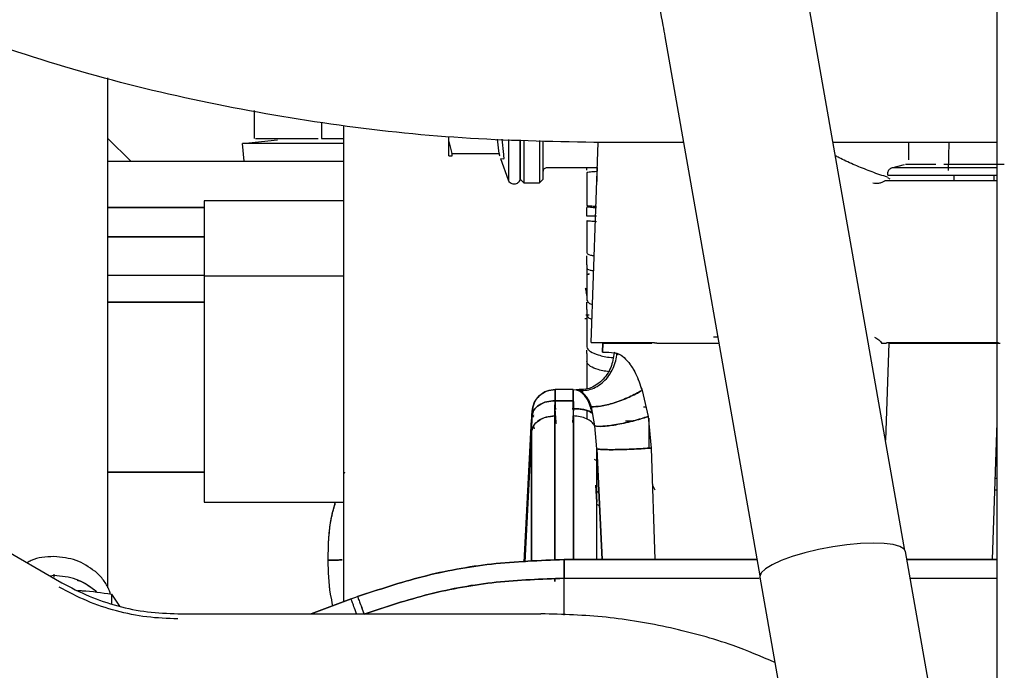
# Paper-space layout 'Sheet2' of a CAD drawing. Units: inches. Extents: x -7.1 to 16.7, y 0.3 to 10.7.
# Drawn here: x 4.7 to 4.9, y 1.8 to 1.9 of the extents above; entities that cross this region are included whole.
import ezdxf

# ---------------------------------------------------------------- set-up
doc = ezdxf.new("R2010")
doc.units = ezdxf.units.IN
doc.header["$MEASUREMENT"] = 0

psp = doc.layouts.new('Sheet2')

# ---------------------------------------------------------------- linework, layer by layer
at = {"color": 7, "linetype": 'Continuous', "lineweight": 25}
for p, q in [((4.8657056363, 0.717082106), (4.8657056363, 2.404582106)), ((4.8510286925, 1.808359737), (4.8359025296, 1.8941829385)), ((4.812820786, 1.8901148286), (4.8279469488, 1.8042916272)), ((4.7242164852, 1.8024191353), (4.7242164852, 1.8835167541)), ((4.747469438, 1.8783367725), (4.747469438, 1.8738703688)), ((4.7581731781, 1.8764494148), (4.7581731781, 1.8738703688)), ((4.7278432467, 1.8703024554), (4.7242164852, 1.8738937646)), ((4.7456239655, 1.8731182734), (4.7511877656, 1.8736719151)), ((4.747715501, 1.8738703688), (4.7576810521, 1.8738703688)), ((4.7581731781, 1.8738703688), (4.7616795758, 1.8738703688)), ((4.778473375, 1.8733870941), (4.778473375, 1.8742080125)), ((4.7864382459, 1.8714866336), (4.7862072422, 1.8737909585)), ((4.7868825217, 1.8737673773), (4.7871319166, 1.8713273147)), ((4.7459041615, 1.8703024554), (4.7456239655, 1.8731182734)), ((4.778473375, 1.8733870941), (4.7789537833, 1.8714866336)), ((4.8011122091, 1.8414297918), (4.8022235746, 1.8732551361)), ((4.8157922721, 1.8732551366), (4.8015512095, 1.873255136)), ((4.8657056363, 1.8732551388), (4.8395910115, 1.8732551377)), ((4.8515700175, 1.8732551382), (4.8515700175, 1.8704902282)), ((4.8580247646, 1.8732551384), (4.8578709081, 1.8687998282)), ((4.778473375, 1.8711175391), (4.7789537833, 1.8711175391)), ((4.7789537833, 1.8714866336), (4.7864382459, 1.8714866336)), ((4.7879468002, 1.8672529081), (4.7867169748, 1.8706318256)), ((4.7871319166, 1.8706059078), (4.7867169748, 1.8706318256)), ((4.7242164852, 1.8703024554), (4.7616795758, 1.8703024554)), ((4.794098375, 1.8692720667), (4.8020531024, 1.8692720667)), ((4.800434497, 1.8688726052), (4.800434497, 1.8692720667)), ((4.84893207, 1.8691970413), (4.8509239873, 1.8697307739)), ((4.8559382691, 1.8697771924), (4.8511213619, 1.8697771924)), ((4.866828668, 1.8697771924), (4.8571948536, 1.8697771924)), ((4.7897922726, 1.8674265942), (4.7904074301, 1.8668114367)), ((4.79286806, 1.8668114367), (4.7934832175, 1.8674265942)), ((4.800434497, 1.868441995), (4.800434497, 1.8632805311)), ((4.8482516695, 1.8677033456), (4.8485908791, 1.8674926155)), ((4.848293749, 1.8680417517), (4.848293749, 1.868365166)), ((4.8588317418, 1.8671805312), (4.8588317418, 1.8680417517)), ((4.8651917798, 1.8671805312), (4.8651917798, 1.8680417517)), ((4.7904074301, 1.8668114367), (4.79286806, 1.8668114367)), ((4.8486402708, 1.8671805312), (4.8478113734, 1.8671805312)), ((4.8486747347, 1.8671805312), (4.8486402708, 1.8671805312)), ((4.7242164852, 1.8629359446), (4.7395339065, 1.8629359446)), ((4.7395339065, 1.8629359446), (4.7242164852, 1.8629359446)), ((4.7395339065, 1.8639583609), (4.7395339065, 1.852061151)), ((4.7616795758, 1.8639583609), (4.7395339065, 1.8639583609)), ((4.800434497, 1.8615143049), (4.800434497, 1.8629359446)), ((4.801943093, 1.8615143049), (4.800434497, 1.8615143049)), ((4.800434497, 1.860822092), (4.800434497, 1.8556796252)), ((4.7394995217, 1.8582227022), (4.7242164852, 1.8582227139)), ((4.7242164852, 1.8582227139), (4.7395339065, 1.8582227021)), ((4.800434497, 1.8537955957), (4.800434497, 1.855249015)), ((4.800434497, 1.8537955957), (4.800434497, 1.8532395892)), ((4.800434497, 1.8532395892), (4.800434497, 1.8481552567)), ((4.7395339065, 1.8520757067), (4.7242164852, 1.8520757061)), ((4.7395339065, 1.8520757068), (4.7242164852, 1.8520757062)), ((4.7395339065, 1.852061151), (4.7395339065, 1.8160213684)), ((4.7395339065, 1.852061151), (4.7616795758, 1.852061151)), ((4.8007938448, 1.8523396648), (4.800434497, 1.8522677767)), ((4.800434497, 1.8522599519), (4.8007979087, 1.8523296926)), ((4.8002364658, 1.8500105859), (4.8002217353, 1.8501037175)), ((4.8003497366, 1.8492944433), (4.8003315513, 1.8494094184)), ((4.7395339065, 1.8478645086), (4.7242164852, 1.8478645002)), ((4.7242164852, 1.8478645002), (4.7395339065, 1.8478645086)), ((4.800434497, 1.8466782839), (4.800434497, 1.8478644861)), ((4.8002694612, 1.8458282476), (4.8007858556, 1.8458610887)), ((4.8002694636, 1.8458282434), (4.8007858556, 1.8458610836)), ((4.800434497, 1.8466782839), (4.800434497, 1.8457521938)), ((4.800434497, 1.8457521938), (4.800434497, 1.8407646906)), ((4.800434497, 1.8452203297), (4.8000721502, 1.8451930678)), ((4.800434497, 1.8452162844), (4.8000742504, 1.8451865432)), ((4.8205495267, 1.8423534154), (4.8212425436, 1.8423312497)), ((4.8462128047, 1.8423075503), (4.8462559032, 1.8422577257)), ((4.8029566427, 1.8413439171), (4.8029061821, 1.8398989152)), ((4.8029061821, 1.8398989152), (4.8029566427, 1.8413439171)), ((4.8115375958, 1.8413439171), (4.8111938448, 1.8413439171)), ((4.8473050617, 1.8413439171), (4.8479924708, 1.8413439171)), ((4.8473059211, 1.8413439171), (4.8473050617, 1.8413439171)), ((4.8484782962, 1.8413439171), (4.8479386974, 1.8258918283)), ((4.8479924661, 1.8413439171), (4.8480894079, 1.8413439171)), ((4.800434497, 1.8397060152), (4.800434497, 1.8402141146)), ((4.800434497, 1.8397060152), (4.800434497, 1.8384168896)), ((4.8039150051, 1.8398989152), (4.805204591, 1.8397185552)), ((4.8054610034, 1.839478201), (4.8047742543, 1.8398193164)), ((4.8051867407, 1.8396144301), (4.8047742543, 1.8398193164)), ((4.800434497, 1.8384168896), (4.800434497, 1.8341065742)), ((4.7982237518, 1.8339620273), (4.795386384, 1.8339620273)), ((4.7982237518, 1.833962024), (4.7986922146, 1.8339321742)), ((4.7986922146, 1.8339321741), (4.7990350455, 1.833773488)), ((4.7999066111, 1.8338237835), (4.7991881224, 1.8338039961)), ((4.8091972413, 1.8338080659), (4.8101465375, 1.8296540019)), ((4.8091972418, 1.8338080659), (4.8101465457, 1.8296540013)), ((4.7953113192, 1.8297432857), (4.7953625262, 1.8321602728)), ((4.7953625262, 1.8321602728), (4.7953113192, 1.8297432857)), ((4.7953219059, 1.8308862399), (4.795349365, 1.8322106208)), ((4.795350068, 1.8322083312), (4.7953219059, 1.8308862387)), ((4.7953625262, 1.8321602728), (4.7982476096, 1.8321602728)), ((4.7982476096, 1.8321602728), (4.7953625262, 1.8321602728)), ((4.7982988166, 1.8297432857), (4.7982476096, 1.8321602728)), ((4.801692713, 1.8281591893), (4.8011350744, 1.8312275139)), ((4.8094067174, 1.8312179866), (4.8097891322, 1.8312179866)), ((4.7917004974, 1.8304642515), (4.7915582923, 1.8277508167)), ((4.7915582923, 1.8277508167), (4.7917004974, 1.8304642515)), ((4.7916771197, 1.8297435246), (4.7916304636, 1.827326299)), ((4.7916304702, 1.8273262987), (4.7916771208, 1.8297435245)), ((4.7917324251, 1.8299704594), (4.7917106792, 1.8295552854)), ((4.7917920921, 1.8311102117), (4.7917920894, 1.8311101593)), ((4.7919002333, 1.8297944202), (4.791793488, 1.8295588488)), ((4.7953113192, 1.8068034281), (4.7953113192, 1.8297432857)), ((4.7953113192, 1.8297432857), (4.7953113192, 1.8068034281)), ((4.7953219059, 1.8308862399), (4.7953205664, 1.8308606856)), ((4.7953205664, 1.8308606856), (4.7953219059, 1.8308862399)), ((4.7953205664, 1.8308606856), (4.7954757888, 1.8287535893)), ((4.7954757888, 1.8287535893), (4.7953205664, 1.8308606856)), ((4.7955473842, 1.8308862399), (4.7953219059, 1.8308862399)), ((4.7953219059, 1.8308862399), (4.7955473842, 1.8308862399)), ((4.7982882299, 1.8308862399), (4.7980627513, 1.8308862399)), ((4.7980627513, 1.8308862399), (4.7982882299, 1.8308862399)), ((4.7982895691, 1.8308606855), (4.7981343465, 1.8287535898)), ((4.7982895691, 1.8308606855), (4.7982882299, 1.8308862399)), ((4.7982882299, 1.8308862399), (4.7982895691, 1.8308606855)), ((4.7982988166, 1.8297432857), (4.7982988166, 1.8068950982)), ((4.7982988166, 1.8068950982), (4.7982988166, 1.8297432857)), ((4.800434497, 1.8306128937), (4.800434497, 1.8292468599)), ((4.8013359034, 1.8301224815), (4.8010023001, 1.8303047768)), ((4.8012239558, 1.8302727191), (4.8012279892, 1.8302454959)), ((4.8012239558, 1.8302727191), (4.8012279892, 1.8302454959)), ((4.8101465375, 1.8296540019), (4.8106554514, 1.8246490677)), ((4.8101465376, 1.8296540019), (4.8106554621, 1.8246490668)), ((4.7904448341, 1.8065047762), (4.7916346796, 1.8292083826)), ((4.7919276305, 1.82813237), (4.7920384529, 1.8277253177)), ((4.7954757887, 1.82875359), (4.7952654185, 1.8287054111)), ((4.7952656095, 1.828704192), (4.7954757887, 1.8287535921)), ((4.7954757888, 1.8287535915), (4.7955131658, 1.8285412705)), ((4.7981343462, 1.8287535907), (4.7983445244, 1.8287041908)), ((4.8019796715, 1.8245422463), (4.8016927104, 1.8281591885)), ((4.8019796656, 1.824542246), (4.8016927104, 1.8281591885)), ((4.807717439, 1.8289433157), (4.8065860718, 1.8289433157)), ((4.8103385325, 1.8246272051), (4.8103385325, 1.8293879484)), ((4.8649348645, 1.8068950982), (4.8657056363, 1.828656216)), ((4.8649348648, 1.8068950982), (4.8657056363, 1.8286562053)), ((4.7905395651, 1.8065105897), (4.7916304702, 1.8273262987)), ((4.7916304702, 1.8273262987), (4.7905395651, 1.8065105897)), ((4.7916304702, 1.8273262987), (4.7916304702, 1.8065775376)), ((4.7916304702, 1.8065775376), (4.7916304702, 1.8273262987)), ((4.8028554002, 1.8068950982), (4.8019796645, 1.824542246)), ((4.8019796656, 1.8068950982), (4.8019796656, 1.824542246)), ((4.8019796656, 1.824542246), (4.8028554011, 1.8068950982)), ((4.8019796656, 1.8068950982), (4.8019796656, 1.824542246)), ((4.8106554509, 1.8246490677), (4.8112288767, 1.8068950982)), ((4.8106554514, 1.8246490677), (4.8112288771, 1.8068950982)), ((4.8019796656, 1.822590393), (4.8016371988, 1.8228163701)), ((4.7395339065, 1.820785364), (4.7242164852, 1.8207853614)), ((4.7242164852, 1.8207853614), (4.7395339065, 1.820785364)), ((4.7616863165, 1.8207854214), (4.7618927979, 1.8207239297)), ((4.7618927467, 1.8207237352), (4.7616863165, 1.8207854212)), ((4.8018428419, 1.8187285889), (4.8019796656, 1.8160094763)), ((4.8019796656, 1.8160096692), (4.8018428521, 1.8187285897)), ((4.8112612687, 1.8179679328), (4.8108443073, 1.8188018557)), ((4.8657056363, 1.8198134053), (4.8653924268, 1.8198134053)), ((4.8657056363, 1.8179679328), (4.8653217141, 1.8179679328)), ((4.7395339065, 1.8160213684), (4.7616795758, 1.8160213684)), ((4.7033011309, 1.8110687016), (4.7168819328, 1.8032278219)), ((4.8546983341, 1.7877188725), (4.851094271, 1.8081676958)), ((4.8274880924, 1.8068950982), (4.7968050679, 1.8068950982)), ((4.7968050679, 1.8068950982), (4.8274880924, 1.8068950982)), ((4.8657056363, 1.8068950982), (4.8513185637, 1.8068950982)), ((4.8513185637, 1.8068950982), (4.8657056363, 1.8068950982)), ((4.7156042805, 1.8045647336), (4.7156042805, 1.8040884035)), ((4.7156042805, 1.8043514991), (4.7150135527, 1.8042497385)), ((4.7953113192, 1.8034312592), (4.7953113192, 1.803838514)), ((4.7953113192, 1.803838514), (4.7953113192, 1.8034312592)), ((4.7968050679, 1.8039266542), (4.82783993, 1.8039266542)), ((4.7968050679, 1.7980796425), (4.7968050679, 1.8039266542)), ((4.7968050679, 1.7980796425), (4.7968050679, 1.8039266542)), ((4.7968050679, 1.8039266542), (4.82783993, 1.8039266542)), ((4.8279509761, 1.8040887377), (4.8315510578, 1.7836625034)), ((4.8518417459, 1.8039266542), (4.8657056363, 1.8039266542)), ((4.8518417459, 1.8039266542), (4.8657056363, 1.8039266542)), ((4.7247924834, 1.8013909582), (4.7247924834, 1.7998770553)), ((4.7247924834, 1.8013909582), (4.7260759089, 1.7994824461)), ((4.7629159703, 1.800632916), (4.7565619706, 1.7982828934)), ((4.7565619706, 1.7982828934), (4.7629159703, 1.800632916)), ((4.7629159703, 1.800632916), (4.763943216, 1.8010128421)), ((4.7649718781, 1.7982353722), (4.7645901837, 1.7992670905)), ((4.7353366572, 1.7982828934), (4.793114123, 1.7982828934))]:
    psp.add_line(p, q, dxfattribs=at)
at = {"color": 7, "linetype": 'Continuous', "lineweight": 25, "flags": 128}
psp.add_lwpolyline([(4.851094271, 1.8081676958), (4.850881584, 1.8085617628), (4.8502225303, 1.8089757504), (4.8491522852, 1.8092803089), (4.8477119776, 1.8094637342), (4.8459569577, 1.8095189774), (4.84395467, 1.8094439156), (4.8417820612, 1.8092414334), (4.8395226235, 1.808919312), (4.8372631858, 1.8084899304), (4.835090577, 1.8079697894), (4.8330882893, 1.8073788779), (4.8313332694, 1.8067399041), (4.8298929618, 1.8060774235), (4.8288227167, 1.8054168949), (4.8281636631, 1.804783702), (4.8279411279, 1.804202178), (4.8279509761, 1.8040887377)], dxfattribs=at)
at = {"color": 7, "linetype": 'Continuous', "lineweight": 25}
for points, knots in [([(4.751474112961534, 1.9549394643623), (4.751937154396954, 1.955175047498991), (4.753356356360441, 1.95589709961913), (4.755724059691524, 1.956848166913392), (4.758588474901407, 1.957675229654678), (4.761497127706751, 1.958162729513525), (4.764471930208099, 1.958300760442652), (4.767503273625053, 1.958063738638746), (4.770558233518718, 1.957439233947083), (4.773594232308141, 1.956435337763849), (4.776584117134394, 1.955071639486556), (4.779520415446501, 1.953364035304461), (4.782403320535241, 1.951321085713605), (4.785232218593452, 1.948946673711941), (4.78800274875995, 1.946243391271312), (4.790706910682442, 1.943214654993995), (4.793334040978674, 1.93986576438456), (4.795871681563969, 1.936204537425333), (4.79830645949001, 1.932241452740289), (4.800624920996685, 1.927989292192701), (4.802814053258636, 1.923462686100071), (4.804861478278764, 1.918677884213472), (4.806755547252747, 1.913652952241719), (4.808485244100174, 1.908407412677347), (4.810041315010602, 1.902962566308958), (4.811388758941756, 1.897436912437628), (4.812280240810675, 1.893122598895445), (4.812716794007866, 1.890693474130421), (4.81282078601365, 1.890114828599386)], [0, 0, 0, 0, 0.0197637541858076, 0.0605750513903313, 0.1021665077010537, 0.1451511755448306, 0.1895778924852893, 0.2350202949443877, 0.2802210652080065, 0.3241467141064025, 0.3665507760833929, 0.407638382341974, 0.4477411376891758, 0.4871628402468226, 0.5261411510715708, 0.5648506298703052, 0.6034152757039796, 0.6419209093746161, 0.680419061858641, 0.7189423754328185, 0.757517879180021, 0.796160874936714, 0.8348783922762135, 0.8736717067683479, 0.9125381541913623, 0.9514724247590799, 0.9884401719708066, 1, 1, 1, 1]), ([(4.761679575765725, 1.875973111212466), (4.761679575765725, 1.873719260550143), (4.761679575765725, 1.86813861390808), (4.761679575765725, 1.859121401678118), (4.761679575765725, 1.849154365302858), (4.761679575765725, 1.839465357375961), (4.761679575765725, 1.830225464209863), (4.761679575765725, 1.821600417905643), (4.761679575765725, 1.813701950827476), (4.761679575765725, 1.806800951247331), (4.761679575765725, 1.802273987285669), (4.761679575765725, 1.80042785438595), (4.761679575765725, 1.800175636313809)], [0, 0, 0, 0, 0.0766755545885995, 0.1898524970603595, 0.3030294395321198, 0.41620638200388, 0.5293833244756402, 0.6425602669474004, 0.7557372094191608, 0.8689141518909198, 0.9820910943626812, 1, 1, 1, 1]), ([(4.787946800175173, 1.873730211915021), (4.787946800175173, 1.873508066650011), (4.787946800175173, 1.872522736466332), (4.787946800175173, 1.871039675647172), (4.787946800175173, 1.869384445183494), (4.787946800175173, 1.868178384473239), (4.787946800175173, 1.867398877499428), (4.787946800175173, 1.867301564580057), (4.787946800175173, 1.867252908120371)], [0, 0, 0, 0, 0.0550127345000669, 0.2440101876000531, 0.4330076407000412, 0.6220050938000283, 0.8110025469000164, 1, 1, 1, 1]), ([(4.789792272616119, 1.873665766675183), (4.789792272616119, 1.873498243853828), (4.789792272616119, 1.872579260694667), (4.789792272616119, 1.871164609084257), (4.789792272616119, 1.869529455341962), (4.789792272616118, 1.868339898723812), (4.789792272616119, 1.86757060057607), (4.789792272616119, 1.867474596343768), (4.789792272616119, 1.867426594227617)], [0, 0, 0, 0, 0.0426828819763697, 0.234146305581096, 0.4256097291858206, 0.617073152790547, 0.8085365763952737, 1, 1, 1, 1]), ([(4.789792272616119, 1.86757831470386), (4.789792272616119, 1.867625748050286), (4.789792272616119, 1.867720614743138), (4.789792272616119, 1.868480952838306), (4.789792272616119, 1.869656253372897), (4.789792272616119, 1.87127326863938), (4.789792272616119, 1.872646053406017), (4.789792272616119, 1.873526774579437), (4.789792272616119, 1.873665766675183)], [0, 0, 0, 0, 0.1927751979587679, 0.3855503959175393, 0.5783255938763121, 0.7711007918350831, 0.9638759897938541, 1, 1, 1, 1]), ([(4.790407430096433, 1.87364428492857), (4.790407430096433, 1.873367961453738), (4.790407430096433, 1.872301426914464), (4.790407430096433, 1.870724698502715), (4.790407430096433, 1.869015171732514), (4.790407430096433, 1.867768035233172), (4.790407430096433, 1.866962349716075), (4.790407430096433, 1.866861741070227), (4.790407430096433, 1.866811436747303)], [0, 0, 0, 0, 0.0653652033799637, 0.2522921627039733, 0.4392191220279791, 0.6261460813519859, 0.8130730406759918, 1, 1, 1, 1]), ([(4.792868060017693, 1.87355835794212), (4.792868060017693, 1.873311303244428), (4.792868060017693, 1.872274831452704), (4.792868060017693, 1.870725435447625), (4.792868060017693, 1.869014974336555), (4.792868060017693, 1.867768087872094), (4.792868060017693, 1.866962336556344), (4.792868060017693, 1.86686173668365), (4.792868060017693, 1.866811436747303)], [0, 0, 0, 0, 0.0589047308399335, 0.2471237846719447, 0.4353428385039593, 0.6235618923359721, 0.811780946167985, 1, 1, 1, 1]), ([(4.793483217498008, 1.867426594227617), (4.793483217498009, 1.867474587945645), (4.793483217498009, 1.8675705753817), (4.793483217498008, 1.868339999501292), (4.793483217498009, 1.869529077426411), (4.793483217498008, 1.871166019968978), (4.793483217498009, 1.872539126578483), (4.793483217498008, 1.873412971525736), (4.793483217498008, 1.873536876195507)], [0, 0, 0, 0, 0.1936026189580255, 0.3872052379160538, 0.5808078568740792, 0.774410475832103, 0.9680130947901324, 1, 1, 1, 1]), ([(4.761679575765725, 1.87311827335028), (4.761232301887537, 1.87311827335028), (4.760021623916755, 1.87311827335028), (4.757923134314715, 1.87311827335028), (4.755512476756782, 1.87311827335028), (4.753188296962088, 1.87311827335028), (4.751047757088392, 1.87311827335028), (4.749171783337427, 1.87311827335028), (4.747629957277461, 1.87311827335028), (4.746492908168193, 1.87311827335028), (4.745761332224625, 1.87311827335028), (4.745669754427894, 1.87311827335028), (4.745623965529528, 1.87311827335028)], [0, 0, 0, 0, 0.0611204339351969, 0.1654403857201757, 0.2697603375051546, 0.3740802892901329, 0.4784002410751101, 0.5827201928600858, 0.6870401446450657, 0.7913600964300429, 0.8956800482150241, 1, 1, 1, 1]), ([(4.778953783317374, 1.871117539109507), (4.778968970094148, 1.871122120982033), (4.778999098796212, 1.871131210855038), (4.77901092542623, 1.871210224739404), (4.77899910371008, 1.871327716782963), (4.778968972751944, 1.871433371557932), (4.778953783317382, 1.871486633597701)], [0, 0, 0, 0, 0.2520311901644786, 0.4999989630726533, 0.7479425315029575, 1, 1, 1, 1]), ([(4.786438245906909, 1.871486633597712), (4.786456048606126, 1.871433551736765), (4.786491216548272, 1.871328692367281), (4.78650534426593, 1.871209805607456), (4.786491194763805, 1.871131560690658), (4.786456047436918, 1.871122253198012), (4.786438245906909, 1.871117539109507)], [0, 0, 0, 0, 0.2529700727932388, 0.4997240461838672, 0.746618642340522, 1, 1, 1, 1]), ([(4.787131916640755, 1.871327314719865), (4.787149986499393, 1.871221433569412), (4.787186097340029, 1.871009840472481), (4.787199120656754, 1.870781592639909), (4.787185168828048, 1.870629885673069), (4.787149677862506, 1.870613905143776), (4.787131916640737, 1.870605907792325)], [0, 0, 0, 0, 0.2526405210862993, 0.5048773085526524, 0.7522190847391904, 1, 1, 1, 1]), ([(4.848262004866688, 1.867736965899778), (4.848056288472224, 1.867799281082204), (4.847005538776703, 1.86811757199495), (4.845132706350828, 1.868802020563872), (4.842744801642493, 1.869773360806814), (4.840981541147547, 1.870576137929545), (4.840156691100994, 1.87103764371606), (4.839962711712715, 1.871146175697756)], [0, 0, 0, 0, 0.0663300470414113, 0.3387978722562078, 0.6203350367263394, 0.9107144654545932, 1, 1, 1, 1]), ([(4.802053102415931, 1.869272066668562), (4.802049974273268, 1.869157843960694), (4.802019870670806, 1.868058624596573), (4.802013059327218, 1.867527721014582), (4.80200695576784, 1.867051984987613)], [0, 0, 0, 0, 0.1039125688613588, 0.9999999999999999, 0.9999999999999999, 0.9999999999999999, 0.9999999999999999]), ([(4.865705636297236, 1.86919704128523), (4.865327458191459, 1.86919704128523), (4.864136850141246, 1.86919704128523), (4.86200674729607, 1.86919704128523), (4.859444926438064, 1.869197041285229), (4.856973785283029, 1.86919704128523), (4.8546982115232, 1.869197041285229), (4.852703812378154, 1.86919704128523), (4.851064675580512, 1.86919704128523), (4.849855857674233, 1.86919704128523), (4.849078107017335, 1.86919704128523), (4.848980749032553, 1.869197041285229), (4.848932070040163, 1.869197041285229)], [0, 0, 0, 0, 0.0491776026843712, 0.1548245357194406, 0.26047146875451, 0.3661184017895799, 0.4717653348246505, 0.5774122678597193, 0.6830592008947902, 0.7887061339298601, 0.8943530669649303, 0.9999999999999999, 0.9999999999999999, 0.9999999999999999, 0.9999999999999999]), ([(4.802037869606857, 1.868625124797142), (4.801655726619524, 1.868603706310157), (4.801005905726618, 1.868567284916076), (4.800527817132348, 1.868502649801228), (4.80046655123109, 1.868462829099308), (4.800434497025567, 1.86844199498217)], [0, 0, 0, 0, 0.4050073537196651, 0.6887009547471733, 1, 1, 1, 1]), ([(4.848293748994071, 1.868041751707932), (4.848344803657735, 1.868041751707933), (4.84844691298506, 1.868041751707933), (4.849262619532361, 1.868041751707932), (4.850530431682349, 1.868041751707933), (4.852249558796371, 1.868041751707932), (4.854341302906904, 1.868041751707933), (4.856727880296088, 1.868041751707933), (4.859319805668912, 1.868041751707932), (4.862005953809034, 1.868041751707933), (4.864178608965863, 1.868041751707932), (4.865368457525732, 1.868041751707932), (4.865705636297236, 1.868041751707932)], [0, 0, 0, 0, 0.1064346237144279, 0.2128692474288562, 0.3193038711432843, 0.4257384948577133, 0.5321731185721383, 0.6386077422865684, 0.7450423660009949, 0.8514769897154228, 0.9579116134298507, 1, 1, 1, 1]), ([(4.845915360452972, 1.866813226693773), (4.846074194534775, 1.866789304160504), (4.846399537117589, 1.866740303223974), (4.8468959953, 1.866787144097052), (4.847383916727575, 1.866922485822452), (4.847668658202393, 1.867094379963906), (4.847811379884794, 1.867180538894841)], [0, 0, 0, 0, 0.2376740577135853, 0.4868318620703005, 0.7427834492780189, 1, 1, 1, 1]), ([(4.865705636297236, 1.867180531235492), (4.864480493883273, 1.867180531235492), (4.861741704829903, 1.867180531235492), (4.857346130298883, 1.867180531235492), (4.853263739813824, 1.867180531235491), (4.850070879809866, 1.867180531235492), (4.849140129008595, 1.867180531235491), (4.84867475360796, 1.867180531235491)], [0, 0, 0, 0, 0.1682950586129901, 0.3762212939597433, 0.5841475293064976, 0.7920737646532502, 1, 1, 1, 1]), ([(4.800434497025567, 1.863280531057096), (4.800466801003668, 1.863261028492866), (4.800528544675867, 1.863223752590527), (4.800988548446319, 1.863164963904353), (4.801608204459418, 1.863132292431959), (4.801960951096346, 1.863113693803419)], [0, 0, 0, 0, 0.3209501252118645, 0.6134426930836355, 1, 1, 1, 1]), ([(4.801958036361385, 1.862852647603786), (4.801606406621851, 1.86287244150921), (4.800987898488544, 1.862907258505948), (4.800528575703252, 1.862969972461894), (4.800466811789769, 1.863009780589784), (4.800434497025567, 1.863030608127962)], [0, 0, 0, 0, 0.3858314935883884, 0.6786681842864117, 1, 1, 1, 1]), ([(4.801933518534881, 1.860656809725831), (4.801591245445231, 1.860674719215606), (4.800982355817834, 1.860706579454944), (4.800528824157449, 1.860765059603276), (4.800466897130537, 1.860802502148836), (4.800434497025567, 1.860822092018833)], [0, 0, 0, 0, 0.379691756989285, 0.6754558842927012, 1, 1, 1, 1]), ([(4.800434497025567, 1.855679625208424), (4.800468425564721, 1.855619971663989), (4.800533274314631, 1.855505953852407), (4.800904861034462, 1.855350860956894), (4.801380574301293, 1.855272218870296), (4.80159436309061, 1.855236876579771)], [0, 0, 0, 0, 0.3766216346822795, 0.7198495074648915, 1, 1, 1, 1]), ([(4.801509693706465, 1.852812262650077), (4.801327603670372, 1.852842551011851), (4.800885194178615, 1.852916140204462), (4.80053479866823, 1.853065780533946), (4.800468949289967, 1.85317988823433), (4.800434497025567, 1.853239589157367)], [0, 0, 0, 0, 0.2501031376554704, 0.6076554455745827, 1, 1, 1, 1]), ([(4.800434497025567, 1.8488921274746), (4.800429334302905, 1.848929946174855), (4.800377017562444, 1.849313184100858), (4.800305869080506, 1.849709197305602), (4.80024004232786, 1.850017872258585), (4.800221735318055, 1.85010371752914)], [0, 0, 0, 0, 0.0732479225134058, 0.7422619423413974, 1, 1, 1, 1]), ([(4.800434497025567, 1.848155256738936), (4.800470416043449, 1.848056114040386), (4.800539069260435, 1.847866619293661), (4.800841337288177, 1.847638528213571), (4.801210687967262, 1.847533368448184), (4.801324221851058, 1.847501043621781)], [0, 0, 0, 0, 0.4318177828090901, 0.8253477319142555, 1, 1, 1, 1]), ([(4.801241186965973, 1.845123235621164), (4.801157806872531, 1.845147295036534), (4.800821243110401, 1.84524441087099), (4.800541569175368, 1.845463629142286), (4.800471274868842, 1.845653075736513), (4.800434497025567, 1.845752193822967)], [0, 0, 0, 0, 0.1357133382191843, 0.5478069140677669, 1, 1, 1, 1]), ([(4.846191726002919, 1.842285911239681), (4.846431396825633, 1.842159512144066), (4.846905111287196, 1.841909681652215), (4.847203567032657, 1.841472444326903), (4.847351022249608, 1.841256422602933)], [0, 0, 0, 0, 0.5059394258801398, 1, 1, 1, 1]), ([(4.800434497025567, 1.840764690636328), (4.800465106470862, 1.840625759244816), (4.800523611337296, 1.840360214984686), (4.801062447449516, 1.839900386216587), (4.802209958096127, 1.83942615706502), (4.803571919805878, 1.839093002971675), (4.804482640790838, 1.839045517463379), (4.804589757365354, 1.839039932344476)], [0, 0, 0, 0, 0.1834754774882606, 0.3506828758505668, 0.6351235053856082, 0.9570841993657944, 1, 1, 1, 1]), ([(4.802956642694859, 1.841343917062263), (4.803006982931164, 1.841343917062263), (4.803107663403774, 1.841343917062263), (4.803912810220154, 1.841343917062263), (4.805161993782221, 1.841343917062263), (4.80686387100224, 1.841343917062263), (4.80874618677708, 1.841343917062263), (4.810153060216757, 1.841343917062263), (4.810763222270008, 1.841343917062263)], [0, 0, 0, 0, 0.1734349421376585, 0.3468698842753187, 0.5203048264129774, 0.693739768550636, 0.867174710688296, 1, 1, 1, 1]), ([(4.810763222270008, 1.841343917062264), (4.810153060216757, 1.841343917062264), (4.808746186777078, 1.841343917062264), (4.806863871002236, 1.841343917062263), (4.805161993782216, 1.841343917062264), (4.803912810220148, 1.841343917062264), (4.803107663403767, 1.841343917062264), (4.803006982931158, 1.841343917062263), (4.802956642694852, 1.841343917062263)], [0, 0, 0, 0, 0.1328252893118864, 0.3062602314495116, 0.4796951735871354, 0.6531301157247571, 0.8265650578623813, 1, 1, 1, 1]), ([(4.811537596729037, 1.841343917062263), (4.812297637709828, 1.841343917062263), (4.813807958201915, 1.841343917062263), (4.815392114659696, 1.841343917062263), (4.81617907354636, 1.841343917062263)], [0, 0, 0, 0, 0.503231588774718, 0.9999999999999999, 0.9999999999999999, 0.9999999999999999, 0.9999999999999999]), ([(4.816179073546359, 1.841343917062263), (4.8171637912227, 1.841343917062263), (4.818946283807104, 1.841343917062263), (4.820652791786626, 1.841343917062263), (4.821416558917207, 1.841343917062263)], [0, 0, 0, 0, 0.5524385823284244, 1, 1, 1, 1]), ([(4.848090863349114, 1.84142979180808), (4.848670433268657, 1.84142979180808), (4.849829573107742, 1.84142979180808), (4.853193423504415, 1.84142979180808), (4.857344907676831, 1.84142979180808), (4.861800678185384, 1.84142979180808), (4.864609547803819, 1.84142979180808), (4.865899667810419, 1.84142979180808)], [0, 0, 0, 0, 0.2062084433988424, 0.4124168867976908, 0.6186253301965395, 0.8248337735953867, 1, 1, 1, 1]), ([(4.865705636297236, 1.841343917062263), (4.864821662334377, 1.841343917062263), (4.862904798161138, 1.841343917062263), (4.859841409191041, 1.841343917062263), (4.856761670313774, 1.841343917062263), (4.853967061311325, 1.841343917062263), (4.851613113279401, 1.841343917062263), (4.849845944562118, 1.841343917062263), (4.848695497305108, 1.841343917062263), (4.848550696593811, 1.841343917062263), (4.848478296238161, 1.841343917062263)], [0, 0, 0, 0, 0.1089415309832335, 0.2362355979856282, 0.363529664988023, 0.4908237319904195, 0.6181177989928136, 0.7454118659952095, 0.8727059329976042, 1, 1, 1, 1]), ([(4.84847837634939, 1.841343917062263), (4.848550766125879, 1.841343917062263), (4.848695561240501, 1.841343917062263), (4.849845951639254, 1.841343917062263), (4.851613103456898, 1.841343917062263), (4.853967093524226, 1.841343917062263), (4.85676155128469, 1.841343917062263), (4.859841853094486, 1.841343917062263), (4.863057794585071, 1.841343917062263), (4.865122618583853, 1.841343917062263), (4.866155030583244, 1.841343917062263)], [0, 0, 0, 0, 0.1249764920554308, 0.2499798503332237, 0.3749832086110174, 0.4999865668888139, 0.6249899251666128, 0.7499932834444092, 0.8749966417222022, 1, 1, 1, 1]), ([(4.804774267496554, 1.839819314704151), (4.804646295744025, 1.83901674476351), (4.804448946288685, 1.837779075219046), (4.803633779840613, 1.836328108707252), (4.802821779355489, 1.835351108361383), (4.801848042618873, 1.834600803672292), (4.800474136697096, 1.833933558763077), (4.799393077137688, 1.83393271867265), (4.798692214831912, 1.833932174033172)], [0, 0, 0, 0, 0.2385601291859274, 0.3678914340866887, 0.5002312491803703, 0.6325367314137649, 0.7617696902372887, 1, 1, 1, 1]), ([(4.798927114934312, 1.833894385101198), (4.799256275116615, 1.833853596040887), (4.799937721742936, 1.833769152146896), (4.801009473045676, 1.833961540217075), (4.802087224454355, 1.834421052192023), (4.803094571285295, 1.835168576519679), (4.803953756049514, 1.836152123105719), (4.804602825671342, 1.837294407873262), (4.805038069444345, 1.838500390504807), (4.805150343296396, 1.839321764932871), (4.805204580895984, 1.839718557031186)], [0, 0, 0, 0, 0.1150621975406825, 0.2382084788707059, 0.3674082895005832, 0.4998717346898217, 0.6323542173806473, 0.7616083904898391, 0.8848370441955166, 1, 1, 1, 1]), ([(4.805204589893231, 1.839718555284682), (4.805495660106494, 1.83959203363168), (4.80612657553134, 1.83931778893463), (4.806963200737263, 1.838435636221351), (4.807576918246476, 1.837564731033928), (4.807930761102392, 1.836959992782591), (4.808538652759657, 1.835801727817344), (4.808890901026253, 1.834735399761054), (4.809197234123658, 1.833808066379146)], [0, 0, 0, 0, 0.1787170302806833, 0.3873818960137717, 0.5116039892655425, 0.6018025031363663, 0.6537071033109697, 1, 1, 1, 1]), ([(4.805204591032952, 1.839718555236755), (4.805495887574113, 1.839591870022554), (4.806127293595734, 1.839317270788458), (4.807190648407457, 1.838194526573939), (4.808341698902143, 1.836370726247368), (4.80888806377282, 1.834734164888377), (4.809197241273231, 1.833808065906909)], [0, 0, 0, 0, 0.1788358794681497, 0.3876395192632335, 0.653476837647551, 1, 1, 1, 1]), ([(4.804228889216189, 1.836718953546211), (4.803520145788864, 1.836835287705527), (4.802172224938534, 1.837056537360765), (4.801066370240152, 1.837555647004367), (4.800522766893403, 1.838011374660411), (4.800464816537757, 1.838277600683218), (4.800434497025567, 1.838416889615167)], [0, 0, 0, 0, 0.3318120975321608, 0.6310555095280119, 0.8069689676295896, 1, 1, 1, 1]), ([(4.795386383959801, 1.833962024593915), (4.794936142864525, 1.833913851491386), (4.794001340326352, 1.833813833214535), (4.792785022972827, 1.83301093142152), (4.791920584977787, 1.831838334616093), (4.791772022546532, 1.83091080761793), (4.791700497452068, 1.830464251543153)], [0, 0, 0, 0, 0.2409191810774372, 0.5002028120697848, 0.7593736129848735, 1, 1, 1, 1]), ([(4.795386383959801, 1.833962027298484), (4.795385463471667, 1.83387485054584), (4.79538365530778, 1.833703604605697), (4.795369483491329, 1.83266845515566), (4.795362526169635, 1.832160272753599)], [0, 0, 0, 0, 0.5090733980067641, 1, 1, 1, 1]), ([(4.795362526169634, 1.832160270004412), (4.795368823464738, 1.832606530834186), (4.795378978427528, 1.833326167129685), (4.795385283069637, 1.833864863256203), (4.795386003366224, 1.833928434520894), (4.795386383959801, 1.833962024593915)], [0, 0, 0, 0, 0.4349866800625895, 0.7014557006726445, 1, 1, 1, 1]), ([(4.798223751823617, 1.833962027298484), (4.798224567593662, 1.833927336197417), (4.798226244114193, 1.833856041175578), (4.798239125078477, 1.833259924889236), (4.798258971078493, 1.832295984726595), (4.798278320823856, 1.831363677700768), (4.798288229898524, 1.830886239896909)], [0, 0, 0, 0, 0.2309078446159012, 0.4745476309142686, 0.7309139391005114, 1, 1, 1, 1]), ([(4.798247609613782, 1.832160272753599), (4.798240652292076, 1.832668455159689), (4.798226480475726, 1.833703604608794), (4.798224672311775, 1.833874850547377), (4.798223751823617, 1.833962027298484)], [0, 0, 0, 0, 0.4909266063261685, 0.9999999999999999, 0.9999999999999999, 0.9999999999999999, 0.9999999999999999]), ([(4.798288229898525, 1.830886238721753), (4.798278084176711, 1.831362999098134), (4.798258262883011, 1.832294426907549), (4.79823752912878, 1.833258532185335), (4.798225581423154, 1.833855728231943), (4.798224350916441, 1.833927218012346), (4.798223751823617, 1.833962024010512)], [0, 0, 0, 0, 0.2686889278603402, 0.5249268854729597, 0.7687026892504621, 1, 1, 1, 1]), ([(4.798692214640113, 1.833932174191508), (4.798868448607219, 1.83388269736299), (4.799237404946023, 1.833779114666616), (4.799938062876448, 1.833168595548744), (4.800727770452112, 1.832043797938304), (4.801045123960509, 1.830911037427851), (4.80122395493269, 1.830272718776967)], [0, 0, 0, 0, 0.1952264435481769, 0.4087182228944709, 0.6668084888447763, 1, 1, 1, 1]), ([(4.80113507209106, 1.831227512579453), (4.801003397793011, 1.831576690498427), (4.800742446253198, 1.832268689749418), (4.800170923895594, 1.833080690437826), (4.799628231817771, 1.833609279992861), (4.79932701701079, 1.833722139248488), (4.799221417345465, 1.833761705363256)], [0, 0, 0, 0, 0.2840362950188962, 0.5629018695823325, 0.8467624591610484, 1, 1, 1, 1]), ([(4.799337650455913, 1.833633421295162), (4.799364712206071, 1.833621696192534), (4.79962399558947, 1.833509355923987), (4.80018778110922, 1.832846681782966), (4.800842583212816, 1.831723641836101), (4.801095283053667, 1.830762246428604), (4.801223954001583, 1.830272718386208)], [0, 0, 0, 0, 0.0371855074092394, 0.3562808805002639, 0.6722279324771063, 1, 1, 1, 1]), ([(4.809197230068343, 1.833808076103607), (4.808537899941858, 1.833445445208961), (4.807524826415742, 1.832888255806628), (4.805972040176722, 1.832248101770764), (4.80476958167974, 1.831824265903998), (4.803627521877553, 1.831503370560146), (4.802291028434784, 1.831222103635593), (4.801589483928184, 1.831225381975197), (4.801135075067432, 1.831227505442134)], [0, 0, 0, 0, 0.2425604330178573, 0.3726988094470475, 0.5050186826715279, 0.6365995322407237, 0.7646159423991392, 1, 1, 1, 1]), ([(4.801135077345366, 1.831227506765249), (4.801586373894655, 1.831225172570868), (4.802283757195966, 1.831221565567479), (4.803612827132638, 1.83149983386389), (4.804752441140153, 1.831818838768463), (4.805955704710743, 1.832241791843577), (4.807515108493581, 1.832883347528555), (4.808533693220844, 1.833443300875974), (4.809197237716058, 1.8338080755985)], [0, 0, 0, 0, 0.2339946023121364, 0.3615891335908462, 0.4930130915838298, 0.625465801384156, 0.7560143018947355, 1, 1, 1, 1]), ([(4.79536252617011, 1.832160272766721), (4.794911643279296, 1.832134252648892), (4.793975128936996, 1.832080207099522), (4.792757012980926, 1.831532074941581), (4.791892854028148, 1.830714731093395), (4.791747230052985, 1.830059151917908), (4.791677119700703, 1.82974352472197)], [0, 0, 0, 0, 0.2407239958931517, 0.5000000649462636, 0.7592760975777821, 1, 1, 1, 1]), ([(4.791677120791285, 1.829743524664812), (4.791747231330942, 1.830059151534838), (4.791892855686934, 1.830714729995739), (4.792757014736553, 1.831532072829908), (4.793975130031552, 1.832080204235572), (4.794911643627896, 1.832134249861988), (4.795362526170109, 1.83216027001752)], [0, 0, 0, 0, 0.2407239188061662, 0.4999999403734436, 0.7592760010408508, 1, 1, 1, 1]), ([(4.791630463595679, 1.827326302757319), (4.79171048639674, 1.827638214053187), (4.791876265820293, 1.828284385821011), (4.792746840308063, 1.829092518208121), (4.793950309809199, 1.829642187338301), (4.79486900777649, 1.829710432495032), (4.795311319201674, 1.829743289444335)], [0, 0, 0, 0, 0.2419811132401389, 0.5013007409280058, 0.7598989136016794, 1, 1, 1, 1]), ([(4.79170049745207, 1.830464251543198), (4.791700238650122, 1.830455194162169), (4.791699721605041, 1.830437098957135), (4.791695316390002, 1.830290121628699), (4.791688344448276, 1.83006699713275), (4.791680856444665, 1.829851188420941), (4.791677120785695, 1.829743524510524)], [0, 0, 0, 0, 0.2511086308884266, 0.5016750589687696, 0.7513927433220966, 1, 1, 1, 1]), ([(4.791677120752691, 1.829743524512253), (4.791684048734579, 1.829950180086969), (4.791697958623281, 1.830365099769232), (4.791699648949843, 1.830431115645417), (4.791700497389595, 1.830464251546473)], [0, 0, 0, 0, 0.4980616334911744, 0.9999999999999999, 0.9999999999999999, 0.9999999999999999, 0.9999999999999999]), ([(4.791939761891735, 1.82990425259358), (4.791933593761482, 1.829899097639158), (4.79189592500409, 1.829867616344257), (4.791888451366287, 1.829829359327999), (4.791882201511126, 1.829797366767372)], [0, 0, 0, 0, 0.1637465815157325, 1, 1, 1, 1]), ([(4.801223954905776, 1.830272719290445), (4.801040381316604, 1.830371275698739), (4.800668258218847, 1.830571059971213), (4.799939829465378, 1.830772084494312), (4.799133779599738, 1.830891741401133), (4.79856755602814, 1.830888056528281), (4.798288229898189, 1.830886238728167)], [0, 0, 0, 0, 0.2466570465452237, 0.4999999436662175, 0.7533428707016676, 1, 1, 1, 1]), ([(4.801692710362055, 1.82815918851438), (4.802029106834628, 1.828118857569271), (4.80255267874186, 1.828056085954307), (4.803823511674181, 1.828175168526421), (4.805002384669534, 1.828348885624424), (4.806329346629695, 1.828607233507762), (4.807689412489625, 1.82892786216779), (4.808993506495336, 1.829282434240947), (4.809770003679479, 1.829532662753292), (4.810146537582936, 1.829654001916438)], [0, 0, 0, 0, 0.2278444849977747, 0.3546201618879653, 0.4865510820186391, 0.6204084838661668, 0.7526735597559725, 0.8800680905546215, 1, 1, 1, 1]), ([(4.810146545738479, 1.829654001289862), (4.809786658632087, 1.829537842838759), (4.809040459873535, 1.82929699705554), (4.807781477743012, 1.828951870122524), (4.806446999168158, 1.828633061849991), (4.805122396533313, 1.828370138850551), (4.803913568113934, 1.828185119877561), (4.802913113171883, 1.82809107504767), (4.802148052799534, 1.828078306840535), (4.801840866866935, 1.82813287260199), (4.801692713037788, 1.828159189323043)], [0, 0, 0, 0, 0.114666734040073, 0.2377528204494528, 0.3671694657803802, 0.5000003441638647, 0.6328311822563198, 0.7622477028636637, 0.8853335733469014, 1, 1, 1, 1]), ([(4.801979665609449, 1.824542222793935), (4.802032473149985, 1.824517949471364), (4.802143011670895, 1.824467139735724), (4.8027193302793, 1.824413522474263), (4.803639486528528, 1.824382779084554), (4.804895122218136, 1.824383413950871), (4.806367404564617, 1.824416373295772), (4.80790229983699, 1.824477351238231), (4.809365695331183, 1.824556089136266), (4.810238490517599, 1.824619010949316), (4.810655450773702, 1.82464907057349)], [0, 0, 0, 0, 0.1119993206671475, 0.2344407469763589, 0.3649876616191178, 0.4999999213819837, 0.6350121934917106, 0.7655591427671423, 0.8880006198543593, 1, 1, 1, 1]), ([(4.810655461943157, 1.824649069629115), (4.810238502023662, 1.824619007611714), (4.809365707892193, 1.824556080814338), (4.807902314047878, 1.824477338351801), (4.806367420642089, 1.824416358112125), (4.804895139441356, 1.824383399083879), (4.803639503343859, 1.824382766714256), (4.802719344781702, 1.824413514029515), (4.802143022552901, 1.824467135810909), (4.802032481436068, 1.82451794843857), (4.801979672615451, 1.824542223161099)], [0, 0, 0, 0, 0.1119991607799076, 0.2344403039423673, 0.3649868979726027, 0.4999989213150106, 0.6350111465319552, 0.765558277208985, 0.8880001284687706, 1, 1, 1, 1]), ([(4.801885132175876, 1.817888349677261), (4.801979407554144, 1.81778589652685), (4.802090011048589, 1.817665698903034), (4.802294612874627, 1.817597128354347), (4.802324817728478, 1.817587005456416)], [0, 0, 0, 0, 0.8523725108609553, 1, 1, 1, 1]), ([(4.759254664285103, 1.806789238909148), (4.75929676080129, 1.809168133014975), (4.759352449974856, 1.812315154639347), (4.760212123136964, 1.815294232702577), (4.760421952839962, 1.816021368424346)], [0, 0, 0, 0, 0.7559192118047482, 1, 1, 1, 1]), ([(4.759254664285103, 1.806789238867952), (4.759294509494861, 1.809100921036484), (4.759348758945374, 1.812248287762833), (4.760206970141868, 1.815229737832804), (4.760434841218427, 1.816021368424346)], [0, 0, 0, 0, 0.7344813520392598, 1, 1, 1, 1]), ([(4.80242974842033, 1.815472522876408), (4.802361663909848, 1.815493501577159), (4.802169390757549, 1.815552746196765), (4.802062744392934, 1.815658948562677), (4.801993861831755, 1.815727544346449)], [0, 0, 0, 0, 0.3541030542640401, 1, 1, 1, 1]), ([(4.715604280490135, 1.807369127483008), (4.714335380719446, 1.807319790900252), (4.712793180211666, 1.807259828005832), (4.711582401560395, 1.806506938145275), (4.711367833677568, 1.806373514927736)], [0, 0, 0, 0, 0.8227852113168908, 0.9999999999999999, 0.9999999999999999, 0.9999999999999999, 0.9999999999999999]), ([(4.722141778328746, 1.805041989489526), (4.721200344443854, 1.805703201050952), (4.719291419404908, 1.80704392537148), (4.71684446064643, 1.807259744784166), (4.715604280490135, 1.807369127483008)], [0, 0, 0, 0, 0.4931748841294945, 0.9999999999999999, 0.9999999999999999, 0.9999999999999999, 0.9999999999999999]), ([(4.759254664285117, 1.806789238864162), (4.759743902570503, 1.80679418509731), (4.760526552200504, 1.806802097739594), (4.761243548094632, 1.806844100227101), (4.761512346189356, 1.806859846744909)], [0, 0, 0, 0, 0.6251051129801415, 1, 1, 1, 1]), ([(4.76151229840643, 1.806859398737317), (4.76122369813293, 1.806842931197954), (4.760503944093434, 1.806801862013114), (4.759722670229268, 1.806793967757192), (4.759254664285117, 1.80678923886651)], [0, 0, 0, 0, 0.4009706895169239, 1, 1, 1, 1]), ([(4.760023869658291, 1.799563274505114), (4.759886226246357, 1.800171425582681), (4.759348437010896, 1.802547544413605), (4.759294670002159, 1.804979629255682), (4.759254664285103, 1.806789238909148)], [0, 0, 0, 0, 0.255943040243604, 1, 1, 1, 1]), ([(4.760025279557032, 1.799563795955232), (4.759885398126291, 1.800182241374189), (4.759347952641274, 1.802558401643538), (4.759294330294419, 1.804990295936898), (4.759254664285103, 1.806789238865605)], [0, 0, 0, 0, 0.2602709198260529, 1, 1, 1, 1]), ([(4.796805067891709, 1.806895098066094), (4.792943549285946, 1.806754000850647), (4.785354712272459, 1.806476710002045), (4.774307676187246, 1.804447562966938), (4.767355537089212, 1.802143665037834), (4.763943216032547, 1.801012841947985)], [0, 0, 0, 0, 0.3453363792447488, 0.6786712080074054, 1, 1, 1, 1]), ([(4.763943215960543, 1.801012842142673), (4.767348120436038, 1.80214145671553), (4.774292737524311, 1.80444337035368), (4.785339243025319, 1.806475398473715), (4.792935814866705, 1.806753466461929), (4.796805067891709, 1.806895098164625)], [0, 0, 0, 0, 0.32063904399615, 0.653972938192147, 1, 1, 1, 1]), ([(4.796805067891739, 1.803926654195168), (4.796805067891732, 1.804303921527374), (4.796805067891717, 1.805088084781722), (4.796805067891692, 1.806085454858943), (4.79680506789167, 1.806768984812583), (4.796805067891662, 1.806854132716009), (4.796805067891659, 1.806895098066094)], [0, 0, 0, 0, 0.240554075736571, 0.5000000020493472, 0.7594459272175226, 1, 1, 1, 1]), ([(4.724623743224489, 1.801411309246861), (4.724553427045165, 1.801651922542084), (4.724322398960533, 1.802442472160471), (4.723525250828644, 1.803635157935557), (4.722741563707374, 1.804617228403934), (4.722194988506418, 1.805004535698148), (4.722142690692363, 1.80504159432214)], [0, 0, 0, 0, 0.1716596182388601, 0.5639981180832312, 0.9582821443259577, 1, 1, 1, 1]), ([(4.722087719125377, 1.802051600711236), (4.721160071318737, 1.802702384043983), (4.71926734095904, 1.804030212733554), (4.716841294898445, 1.804243000808402), (4.715604280490135, 1.804351499125388)], [0, 0, 0, 0, 0.4901109140494145, 1, 1, 1, 1]), ([(4.719321459423659, 1.803643116244533), (4.71950155271394, 1.80358529017119), (4.72023687500217, 1.803349185869336), (4.721164912517301, 1.802819997211761), (4.721774681756055, 1.802294781794476), (4.721994152776571, 1.8021057437842)], [0, 0, 0, 0, 0.1719207680152161, 0.7019538170165478, 1, 1, 1, 1]), ([(4.764971878144481, 1.798235372197362), (4.76840280174987, 1.799366530786024), (4.775264571010874, 1.801628822263692), (4.785974351938695, 1.803543679289115), (4.793194833806303, 1.803798996054597), (4.796805067891709, 1.803926654195179)], [0, 0, 0, 0, 0.3333388037906488, 0.6666700342022719, 1, 1, 1, 1]), ([(4.796805067891709, 1.803926654195287), (4.793197842168618, 1.803799154577187), (4.78598638602779, 1.803544261211901), (4.77527635607809, 1.80163163695766), (4.768411487497933, 1.799369037009234), (4.7649718781444, 1.798235372197587)], [0, 0, 0, 0, 0.3330529807726113, 0.6658294068038364, 1, 1, 1, 1]), ([(4.719403105724548, 1.801984517031409), (4.719646744671251, 1.801975189585768), (4.721484745396347, 1.801904823775686), (4.723256010768766, 1.801629653182543), (4.72479248339939, 1.801390958240668)], [0, 0, 0, 0, 0.1325565019510564, 1, 1, 1, 1]), ([(4.722519144558285, 1.801665135583799), (4.722450256803427, 1.801749319329618), (4.722331933059921, 1.801893915941424), (4.722171937956757, 1.80199982653717), (4.722105091558315, 1.802044076278209)], [0, 0, 0, 0, 0.5821972227923369, 1, 1, 1, 1]), ([(4.763785124602355, 1.798282893440216), (4.763704070915264, 1.79850204669707), (4.763488092700032, 1.79908600938866), (4.763198306185485, 1.799869535231019), (4.76296157657224, 1.800509605628774), (4.762931172395217, 1.800591812554274), (4.762915970306707, 1.800632916017024)], [0, 0, 0, 0, 0.166836429003807, 0.4445576193358774, 0.722278809667943, 1, 1, 1, 1]), ([(4.763943216032549, 1.801012841947987), (4.763957552088058, 1.800974551871593), (4.763987343373358, 1.800894982523571), (4.764224308746099, 1.80025554693922), (4.764569704654689, 1.799322560037541), (4.764841240177748, 1.79858852329387), (4.76497187814448, 1.798235372197398)], [0, 0, 0, 0, 0.240662431896097, 0.5001126820017171, 0.7595001122415993, 1, 1, 1, 1]), ([(4.830340633631315, 1.790530238645444), (4.828140050395766, 1.791467998986719), (4.822755696927024, 1.793762496674798), (4.813736119217925, 1.79616529057251), (4.803494930198696, 1.797960428785713), (4.796574392072778, 1.798175405222051), (4.793114123009819, 1.79828289344022)], [0, 0, 0, 0, 0.1872534969849467, 0.4581689979899649, 0.729084498994984, 0.9999999999999999, 0.9999999999999999, 0.9999999999999999, 0.9999999999999999])]:
    psp.add_open_spline(points, degree=3, knots=knots, dxfattribs=at)
for points in [[(4.801551209503246, 1.873255136046885), (4.794551130478136, 1.873396637546046), (4.780550972427915, 1.873679640544369), (4.759650648044158, 1.875953690345131), (4.738964052023477, 1.879601294463611), (4.718546400166813, 1.884612716866743), (4.705293761849926, 1.889135115983364), (4.698667442691484, 1.891396315541675)], [(4.778473374978321, 1.871117539109507), (4.778473374978321, 1.871378165582656), (4.778473374978321, 1.871899418528954), (4.778473374978321, 1.87289120224089), (4.778473374978321, 1.873387094096858)], [(4.793483217498009, 1.868656909557711), (4.793492464323644, 1.868737517939012), (4.793510957974915, 1.868898734701612), (4.793653212676511, 1.869102071757424), (4.793856549817761, 1.869244326336896), (4.79401776659147, 1.86926281989134), (4.794098374978323, 1.869272066668562)], [(4.848293748994071, 1.868365166001609), (4.848302679899215, 1.868459193759698), (4.848320541709502, 1.868647249275876), (4.84846080775482, 1.868897815556771), (4.848666532882104, 1.869098153263143), (4.848843557654143, 1.869164078611201), (4.848932070040163, 1.869197041285229)], [(4.789792272616119, 1.867578314703872), (4.789781003126583, 1.867467620414506), (4.789758464147511, 1.867246231835772), (4.789583238728361, 1.866954206675327), (4.789326669359924, 1.866737443703004), (4.789009443926788, 1.866622156374457), (4.78867191893951, 1.866621993538239), (4.788356685294404, 1.86673793221161), (4.788092148773813, 1.866952415476981), (4.787995249708061, 1.867152743905886), (4.787946800175185, 1.867252908120338)], [(4.801112209065945, 1.841429791808079), (4.801250270164782, 1.84142979180808), (4.801526392362456, 1.84142979180808), (4.803708533357201, 1.84142979180808), (4.806932869866328, 1.84142979180808), (4.809773872336122, 1.84142979180808), (4.811194373571019, 1.841429791808079)], [(4.80290618211926, 1.839898915238813), (4.802949409305286, 1.839898915238813), (4.803035863677336, 1.839898915238814), (4.80362195794331, 1.839898915238813), (4.803915005076298, 1.839898915238813)], [(4.791700497389595, 1.830464251546428), (4.791776666551638, 1.83092841853308), (4.791929004875725, 1.831856752506385), (4.792790348469592, 1.8330067330207), (4.793983832216218, 1.833806710843229), (4.79491886671194, 1.833910255146732), (4.795386383959801, 1.833962027298484)], [(4.795311319201674, 1.829743289444294), (4.794850464150924, 1.829707736059895), (4.793928754049426, 1.829636629291098), (4.792746636060478, 1.829086285584185), (4.791883087467937, 1.828293365928862), (4.791714675958159, 1.827648656917091), (4.79163047020327, 1.827326302411207)], [(4.798288229898188, 1.830886239903297), (4.79857136809594, 1.830887971328594), (4.799137644491443, 1.83089143417919), (4.799939459307088, 1.830771696805815), (4.800665188716255, 1.830572201609465), (4.801037700085837, 1.830372546972073), (4.801223955770628, 1.830272719653376)], [(4.80122798930492, 1.830245494333702), (4.801041728227783, 1.830345567358549), (4.800669206073509, 1.830545713408243), (4.799942843988029, 1.830745757373626), (4.799140099484244, 1.830865849020911), (4.798573079258245, 1.83086240670505), (4.798289569145244, 1.830860685547119)], [(4.801692710361206, 1.828159200354021), (4.801523662255328, 1.828384308740646), (4.801185566043572, 1.828834525513895), (4.800357692693017, 1.829338958674163), (4.799376337711367, 1.829678975078846), (4.798657990291619, 1.829721848839907), (4.798298816581745, 1.829743285720438)], [(4.796805067891659, 1.806895098164625), (4.796805067891666, 1.806850937035559), (4.79680506789168, 1.806762614777428), (4.796805067891699, 1.806081229816889), (4.796805067891719, 1.805103548305318), (4.796805067891733, 1.804318952231992), (4.796805067891739, 1.80392665419533)], [(4.71688193276982, 1.803227821942264), (4.718307118858535, 1.802474736577163), (4.721157491035965, 1.800968565846959), (4.725760238797618, 1.799452662304251), (4.730504287057776, 1.798464099401096), (4.733725867138773, 1.798343295427176), (4.735336657179271, 1.798282893440216)], [(4.735336657179271, 1.797460096686637), (4.733689958913143, 1.797521845173218), (4.730396562380886, 1.797645342146379), (4.725546758341861, 1.798655942396974), (4.720841404715392, 1.800205638926403), (4.717927491167143, 1.801745385676484), (4.716470534393018, 1.802515259051525)]]:
    psp.add_open_spline(points, degree=3, dxfattribs=at)

doc.saveas('drawing.dxf')
